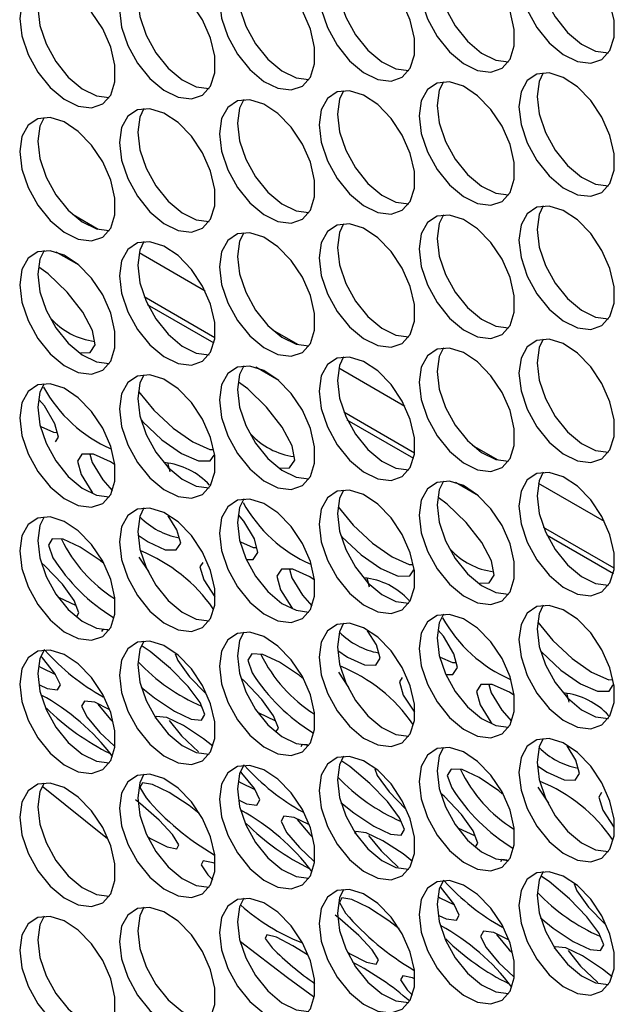
# Model space of a CAD drawing. Units: millimetres. Extents: x 100 to 5840, y 100 to 4103.
# Drawn here: x 4342 to 4389, y 3262 to 3339 of the extents above; entities that cross this region are included whole.
import ezdxf

# ---------------------------------------------------------------- set-up
doc = ezdxf.new("R2010")
doc.units = ezdxf.units.MM
doc.header["$LTSCALE"] = 20

msp = doc.modelspace()

# ---------------------------------------------------------------- linework, layer by layer
at = {"color": 8, "linetype": 'Continuous', "lineweight": 25}
for p, q in [((4348.584, 3322.728), (4346.647, 3323.846)), ((4347.093, 3319.93), (4345.309, 3320.96)), ((4356.923, 3317.914), (4351.77, 3320.888)), ((4357.687, 3314.279), (4352.17, 3317.463)), ((4357.614, 3313.857), (4352.441, 3316.843)), ((4364.146, 3313.744), (4362.21, 3314.862)), ((4362.656, 3310.946), (4360.871, 3311.976)), ((4372.485, 3308.93), (4367.332, 3311.904)), ((4373.249, 3305.295), (4367.733, 3308.479)), ((4373.176, 3304.873), (4368.003, 3307.859)), ((4379.708, 3304.76), (4377.772, 3305.878)), ((4378.218, 3301.962), (4376.434, 3302.992)), ((4388.048, 3299.946), (4382.895, 3302.92)), ((4388.812, 3296.311), (4383.295, 3299.495)), ((4388.739, 3295.889), (4383.566, 3298.875))]:
    msp.add_line(p, q, dxfattribs=at)
at = {"color": 7, "linetype": 'Continuous', "lineweight": 25}
for p, q in [((4347.94, 3305.203), (4348.121, 3304.545)), ((4353.985, 3304.548), (4354.164, 3303.832)), ((4351.76, 3297.189), (4352.519, 3296.057)), ((4363.486, 3296.229), (4363.667, 3295.57)), ((4356.822, 3295.407), (4357.677, 3294.081)), ((4369.531, 3295.573), (4369.71, 3294.858)), ((4354.596, 3289.648), (4354.793, 3289.125)), ((4367.306, 3288.214), (4368.101, 3287.029)), ((4379.032, 3287.254), (4379.213, 3286.595)), ((4385.077, 3286.599), (4385.256, 3285.883)), ((4370.141, 3280.676), (4370.339, 3280.15)), ((4349.319, 3275.212), (4344.288, 3279.261)), ((4382.852, 3279.24), (4383.682, 3278.001)), ((4357.121, 3272.416), (4357.509, 3272.018)), ((4385.686, 3271.704), (4385.885, 3271.176)), ((4372.667, 3263.442), (4373.071, 3263.028))]:
    msp.add_line(p, q, dxfattribs=at)
at = {"color": 7, "linetype": 'Continuous', "lineweight": 25, "flags": 128}
for points in [[(4381.374, 3342.644), (4381.54, 3341.277), (4382.022, 3339.841), (4382.779, 3338.462), (4383.743, 3337.263), (4384.828, 3336.35), (4385.938, 3335.806), (4386.974, 3335.677), (4387.844, 3335.976), (4388.471, 3336.676), (4388.799, 3337.715), (4388.799, 3339), (4388.471, 3340.417), (4387.844, 3341.841), (4386.974, 3343.145), (4385.938, 3344.212), (4384.828, 3344.949), (4383.743, 3345.289), (4382.779, 3345.203), (4382.022, 3344.698), (4381.54, 3343.819), (4381.374, 3342.644)], [(4373.592, 3341.948), (4373.758, 3340.581), (4374.241, 3339.145), (4374.998, 3337.766), (4375.962, 3336.567), (4377.047, 3335.654), (4378.157, 3335.11), (4379.193, 3334.981), (4380.063, 3335.28), (4380.69, 3335.98), (4381.018, 3337.019), (4381.018, 3338.304), (4380.69, 3339.721), (4380.063, 3341.145), (4379.193, 3342.449), (4378.157, 3343.516), (4377.047, 3344.253), (4375.962, 3344.593), (4374.998, 3344.507), (4374.241, 3344.002), (4373.758, 3343.123), (4373.592, 3341.948)], [(4365.811, 3341.252), (4365.977, 3339.886), (4366.46, 3338.449), (4367.217, 3337.07), (4368.181, 3335.871), (4369.266, 3334.959), (4370.376, 3334.414), (4371.412, 3334.286), (4372.282, 3334.585), (4372.909, 3335.284), (4373.237, 3336.323), (4373.237, 3337.608), (4372.909, 3339.026), (4372.282, 3340.449), (4371.412, 3341.753), (4370.376, 3342.821), (4369.266, 3343.557), (4368.181, 3343.898), (4367.217, 3343.811), (4366.46, 3343.306), (4365.977, 3342.427), (4365.811, 3341.252)], [(4358.03, 3340.556), (4358.196, 3339.19), (4358.679, 3337.753), (4359.436, 3336.374), (4360.4, 3335.175), (4361.485, 3334.263), (4362.594, 3333.718), (4363.63, 3333.59), (4364.5, 3333.889), (4365.127, 3334.589), (4365.455, 3335.627), (4365.455, 3336.912), (4365.127, 3338.33), (4364.5, 3339.754), (4363.63, 3341.057), (4362.594, 3342.125), (4361.485, 3342.862), (4360.4, 3343.202), (4359.436, 3343.116), (4358.679, 3342.611), (4358.196, 3341.732), (4358.03, 3340.556)], [(4382.788, 3343.46), (4382.954, 3342.094), (4383.437, 3340.657), (4384.194, 3339.278), (4385.157, 3338.079), (4386.242, 3337.167), (4387.352, 3336.622), (4388.358, 3336.491)], [(4350.249, 3339.861), (4350.415, 3338.494), (4350.898, 3337.058), (4351.655, 3335.678), (4352.618, 3334.48), (4353.703, 3333.567), (4354.813, 3333.023), (4355.849, 3332.894), (4356.719, 3333.193), (4357.346, 3333.893), (4357.674, 3334.932), (4357.674, 3336.217), (4357.346, 3337.634), (4356.719, 3339.058), (4355.849, 3340.361), (4354.813, 3341.429), (4353.703, 3342.166), (4352.618, 3342.506), (4351.655, 3342.42), (4350.898, 3341.915), (4350.415, 3341.036), (4350.249, 3339.861)], [(4375.007, 3342.764), (4375.173, 3341.398), (4375.655, 3339.961), (4376.412, 3338.582), (4377.376, 3337.383), (4378.461, 3336.471), (4379.571, 3335.926), (4380.576, 3335.795)], [(4342.468, 3339.165), (4342.634, 3337.798), (4343.116, 3336.362), (4343.873, 3334.983), (4344.837, 3333.784), (4345.922, 3332.871), (4347.032, 3332.327), (4348.068, 3332.198), (4348.938, 3332.497), (4349.565, 3333.197), (4349.893, 3334.236), (4349.893, 3335.521), (4349.565, 3336.938), (4348.938, 3338.362), (4348.068, 3339.666), (4347.032, 3340.733), (4345.922, 3341.47), (4344.837, 3341.81), (4343.873, 3341.724), (4343.116, 3341.219), (4342.634, 3340.34), (4342.468, 3339.165)], [(4359.444, 3341.373), (4359.61, 3340.006), (4360.093, 3338.57), (4360.85, 3337.191), (4361.814, 3335.992), (4362.899, 3335.079), (4364.009, 3334.535), (4365.014, 3334.404)], [(4367.225, 3342.069), (4367.391, 3340.702), (4367.874, 3339.265), (4368.631, 3337.886), (4369.595, 3336.687), (4370.68, 3335.775), (4371.79, 3335.23), (4372.795, 3335.099)], [(4351.663, 3340.677), (4351.829, 3339.311), (4352.312, 3337.874), (4353.069, 3336.495), (4354.033, 3335.296), (4355.118, 3334.384), (4356.227, 3333.839), (4357.233, 3333.708)], [(4343.882, 3339.981), (4344.048, 3338.615), (4344.531, 3337.178), (4345.288, 3335.799), (4346.251, 3334.6), (4347.336, 3333.688), (4348.446, 3333.143), (4349.452, 3333.012)], [(4381.374, 3332.268), (4381.54, 3330.902), (4382.022, 3329.465), (4382.779, 3328.086), (4383.743, 3326.887), (4384.828, 3325.975), (4385.938, 3325.43), (4386.974, 3325.302), (4387.844, 3325.601), (4388.471, 3326.3), (4388.799, 3327.339), (4388.799, 3328.624), (4388.471, 3330.042), (4387.844, 3331.465), (4386.974, 3332.769), (4385.938, 3333.837), (4384.828, 3334.573), (4383.743, 3334.914), (4382.779, 3334.827), (4382.022, 3334.322), (4381.54, 3333.443), (4381.374, 3332.268)], [(4383.271, 3334.927), (4382.954, 3334.26), (4382.788, 3333.085)], [(4373.592, 3331.572), (4373.758, 3330.206), (4374.241, 3328.769), (4374.998, 3327.39), (4375.962, 3326.191), (4377.047, 3325.279), (4378.157, 3324.734), (4379.193, 3324.606), (4380.063, 3324.905), (4380.69, 3325.605), (4381.018, 3326.643), (4381.018, 3327.929), (4380.69, 3329.346), (4380.063, 3330.77), (4379.193, 3332.073), (4378.157, 3333.141), (4377.047, 3333.878), (4375.962, 3334.218), (4374.998, 3334.132), (4374.241, 3333.627), (4373.758, 3332.748), (4373.592, 3331.572)], [(4375.49, 3334.231), (4375.173, 3333.564), (4375.007, 3332.389)], [(4365.811, 3330.877), (4365.977, 3329.51), (4366.46, 3328.074), (4367.217, 3326.694), (4368.181, 3325.496), (4369.266, 3324.583), (4370.376, 3324.039), (4371.412, 3323.91), (4372.282, 3324.209), (4372.909, 3324.909), (4373.237, 3325.948), (4373.237, 3327.233), (4372.909, 3328.65), (4372.282, 3330.074), (4371.412, 3331.377), (4370.376, 3332.445), (4369.266, 3333.182), (4368.181, 3333.522), (4367.217, 3333.436), (4366.46, 3332.931), (4365.977, 3332.052), (4365.811, 3330.877)], [(4367.709, 3333.535), (4367.391, 3332.868), (4367.225, 3331.693)], [(4382.788, 3333.085), (4382.954, 3331.718), (4383.437, 3330.281), (4384.194, 3328.902), (4385.157, 3327.703), (4386.242, 3326.791), (4387.352, 3326.246), (4388.358, 3326.115)], [(4358.03, 3330.181), (4358.196, 3328.814), (4358.679, 3327.378), (4359.436, 3325.999), (4360.4, 3324.8), (4361.485, 3323.887), (4362.594, 3323.343), (4363.63, 3323.214), (4364.5, 3323.513), (4365.127, 3324.213), (4365.455, 3325.252), (4365.455, 3326.537), (4365.127, 3327.954), (4364.5, 3329.378), (4363.63, 3330.682), (4362.594, 3331.749), (4361.485, 3332.486), (4360.4, 3332.826), (4359.436, 3332.74), (4358.679, 3332.235), (4358.196, 3331.356), (4358.03, 3330.181)], [(4359.927, 3332.84), (4359.61, 3332.172), (4359.444, 3330.997)], [(4375.007, 3332.389), (4375.173, 3331.022), (4375.655, 3329.586), (4376.412, 3328.207), (4377.376, 3327.008), (4378.461, 3326.095), (4379.571, 3325.551), (4380.576, 3325.42)], [(4342.468, 3328.789), (4342.634, 3327.423), (4343.116, 3325.986), (4343.873, 3324.607), (4344.837, 3323.408), (4345.922, 3322.496), (4347.032, 3321.951), (4348.068, 3321.823), (4348.938, 3322.122), (4349.565, 3322.822), (4349.893, 3323.86), (4349.893, 3325.145), (4349.565, 3326.563), (4348.938, 3327.987), (4348.068, 3329.29), (4347.032, 3330.358), (4345.922, 3331.094), (4344.837, 3331.435), (4343.873, 3331.349), (4343.116, 3330.844), (4342.634, 3329.964), (4342.468, 3328.789)], [(4344.365, 3331.448), (4344.048, 3330.781), (4343.882, 3329.606)], [(4350.249, 3329.485), (4350.415, 3328.119), (4350.898, 3326.682), (4351.655, 3325.303), (4352.618, 3324.104), (4353.703, 3323.192), (4354.813, 3322.647), (4355.849, 3322.519), (4356.719, 3322.817), (4357.346, 3323.517), (4357.674, 3324.556), (4357.674, 3325.841), (4357.346, 3327.259), (4356.719, 3328.682), (4355.849, 3329.986), (4354.813, 3331.054), (4353.703, 3331.79), (4352.618, 3332.131), (4351.655, 3332.044), (4350.898, 3331.539), (4350.415, 3330.66), (4350.249, 3329.485)], [(4352.146, 3332.144), (4351.829, 3331.477), (4351.663, 3330.302)], [(4367.225, 3331.693), (4367.391, 3330.327), (4367.874, 3328.89), (4368.631, 3327.511), (4369.595, 3326.312), (4370.68, 3325.4), (4371.79, 3324.855), (4372.795, 3324.724)], [(4359.444, 3330.997), (4359.61, 3329.631), (4360.093, 3328.194), (4360.85, 3326.815), (4361.814, 3325.616), (4362.899, 3324.704), (4364.009, 3324.159), (4365.014, 3324.028)], [(4351.663, 3330.302), (4351.829, 3328.935), (4352.312, 3327.498), (4353.069, 3326.119), (4354.033, 3324.92), (4355.118, 3324.008), (4356.227, 3323.463), (4357.233, 3323.332)], [(4343.882, 3329.606), (4344.048, 3328.239), (4344.531, 3326.803), (4345.288, 3325.424), (4346.251, 3324.225), (4347.336, 3323.312), (4348.446, 3322.768), (4349.452, 3322.637)], [(4381.374, 3321.893), (4381.54, 3320.526), (4382.022, 3319.09), (4382.779, 3317.71), (4383.743, 3316.512), (4384.828, 3315.599), (4385.938, 3315.055), (4386.974, 3314.926), (4387.844, 3315.225), (4388.471, 3315.925), (4388.799, 3316.964), (4388.799, 3318.249), (4388.471, 3319.666), (4387.844, 3321.09), (4386.974, 3322.393), (4385.938, 3323.461), (4384.828, 3324.198), (4383.743, 3324.538), (4382.779, 3324.452), (4382.022, 3323.947), (4381.54, 3323.068), (4381.374, 3321.893)], [(4383.271, 3324.551), (4382.954, 3323.884), (4382.788, 3322.709)], [(4373.592, 3321.197), (4373.758, 3319.83), (4374.241, 3318.394), (4374.998, 3317.015), (4375.962, 3315.816), (4377.047, 3314.903), (4378.157, 3314.359), (4379.193, 3314.23), (4380.063, 3314.529), (4380.69, 3315.229), (4381.018, 3316.268), (4381.018, 3317.553), (4380.69, 3318.97), (4380.063, 3320.394), (4379.193, 3321.698), (4378.157, 3322.765), (4377.047, 3323.502), (4375.962, 3323.842), (4374.998, 3323.756), (4374.241, 3323.251), (4373.758, 3322.372), (4373.592, 3321.197)], [(4375.49, 3323.856), (4375.173, 3323.188), (4375.007, 3322.013)], [(4365.811, 3320.501), (4365.977, 3319.135), (4366.46, 3317.698), (4367.217, 3316.319), (4368.181, 3315.12), (4369.266, 3314.208), (4370.376, 3313.663), (4371.412, 3313.535), (4372.282, 3313.833), (4372.909, 3314.533), (4373.237, 3315.572), (4373.237, 3316.857), (4372.909, 3318.275), (4372.282, 3319.698), (4371.412, 3321.002), (4370.376, 3322.07), (4369.266, 3322.806), (4368.181, 3323.147), (4367.217, 3323.06), (4366.46, 3322.555), (4365.977, 3321.676), (4365.811, 3320.501)], [(4367.709, 3323.16), (4367.391, 3322.493), (4367.225, 3321.318)], [(4358.03, 3319.805), (4358.196, 3318.439), (4358.679, 3317.002), (4359.436, 3315.623), (4360.4, 3314.424), (4361.485, 3313.512), (4362.594, 3312.967), (4363.63, 3312.839), (4364.5, 3313.138), (4365.127, 3313.838), (4365.455, 3314.876), (4365.455, 3316.161), (4365.127, 3317.579), (4364.5, 3319.003), (4363.63, 3320.306), (4362.594, 3321.374), (4361.485, 3322.11), (4360.4, 3322.451), (4359.436, 3322.365), (4358.679, 3321.86), (4358.196, 3320.98), (4358.03, 3319.805)], [(4359.927, 3322.464), (4359.61, 3321.797), (4359.444, 3320.622)], [(4382.788, 3322.709), (4382.954, 3321.343), (4383.437, 3319.906), (4384.194, 3318.527), (4385.157, 3317.328), (4386.242, 3316.416), (4387.352, 3315.871), (4388.358, 3315.74)], [(4350.249, 3319.11), (4350.415, 3317.743), (4350.898, 3316.307), (4351.655, 3314.927), (4352.618, 3313.729), (4353.703, 3312.816), (4354.813, 3312.272), (4355.849, 3312.143), (4356.719, 3312.442), (4357.346, 3313.142), (4357.674, 3314.181), (4357.674, 3315.466), (4357.346, 3316.883), (4356.719, 3318.307), (4355.849, 3319.61), (4354.813, 3320.678), (4353.703, 3321.415), (4352.618, 3321.755), (4351.655, 3321.669), (4350.898, 3321.164), (4350.415, 3320.285), (4350.249, 3319.11)], [(4352.146, 3321.768), (4351.829, 3321.101), (4351.663, 3319.926)], [(4375.007, 3322.013), (4375.173, 3320.647), (4375.655, 3319.21), (4376.412, 3317.831), (4377.376, 3316.632), (4378.461, 3315.72), (4379.571, 3315.175), (4380.576, 3315.044)], [(4342.468, 3318.414), (4342.634, 3317.047), (4343.116, 3315.611), (4343.873, 3314.232), (4344.837, 3313.033), (4345.922, 3312.12), (4347.032, 3311.576), (4348.068, 3311.447), (4348.938, 3311.746), (4349.565, 3312.446), (4349.893, 3313.485), (4349.893, 3314.77), (4349.565, 3316.187), (4348.938, 3317.611), (4348.068, 3318.915), (4347.032, 3319.982), (4345.922, 3320.719), (4344.837, 3321.059), (4343.873, 3320.973), (4343.116, 3320.468), (4342.634, 3319.589), (4342.468, 3318.414)], [(4344.365, 3321.073), (4344.048, 3320.405), (4343.882, 3319.23)], [(4367.225, 3321.318), (4367.391, 3319.951), (4367.874, 3318.514), (4368.631, 3317.135), (4369.595, 3315.936), (4370.68, 3315.024), (4371.79, 3314.479), (4372.795, 3314.348)], [(4351.663, 3319.926), (4351.829, 3318.56), (4352.312, 3317.123), (4353.069, 3315.744), (4354.033, 3314.545), (4355.118, 3313.633), (4356.227, 3313.088), (4357.233, 3312.957)], [(4359.444, 3320.622), (4359.61, 3319.255), (4360.093, 3317.819), (4360.85, 3316.44), (4361.814, 3315.241), (4362.899, 3314.328), (4364.009, 3313.784), (4365.014, 3313.653)], [(4343.882, 3319.23), (4344.048, 3317.864), (4344.531, 3316.427), (4345.288, 3315.048), (4346.251, 3313.849), (4347.336, 3312.937), (4348.446, 3312.392), (4349.452, 3312.261)], [(4347.22, 3313.095), (4347.958, 3313.117), (4348.363, 3313.713), (4348.148, 3314.832), (4347.391, 3316.274), (4346.17, 3317.832), (4344.692, 3319.269), (4343.953, 3319.79)], [(4381.374, 3311.517), (4381.54, 3310.151), (4382.022, 3308.714), (4382.779, 3307.335), (4383.743, 3306.136), (4384.828, 3305.224), (4385.938, 3304.679), (4386.974, 3304.551), (4387.844, 3304.849), (4388.471, 3305.549), (4388.799, 3306.588), (4388.799, 3307.873), (4388.471, 3309.291), (4387.844, 3310.714), (4386.974, 3312.018), (4385.938, 3313.086), (4384.828, 3313.822), (4383.743, 3314.163), (4382.779, 3314.076), (4382.022, 3313.571), (4381.54, 3312.692), (4381.374, 3311.517)], [(4383.271, 3314.176), (4382.954, 3313.509), (4382.788, 3312.334)], [(4373.592, 3310.821), (4373.758, 3309.455), (4374.241, 3308.018), (4374.998, 3306.639), (4375.962, 3305.44), (4377.047, 3304.528), (4378.157, 3303.983), (4379.193, 3303.855), (4380.063, 3304.154), (4380.69, 3304.854), (4381.018, 3305.892), (4381.018, 3307.177), (4380.69, 3308.595), (4380.063, 3310.019), (4379.193, 3311.322), (4378.157, 3312.39), (4377.047, 3313.126), (4375.962, 3313.467), (4374.998, 3313.381), (4374.241, 3312.876), (4373.758, 3311.997), (4373.592, 3310.821)], [(4375.49, 3313.48), (4375.173, 3312.813), (4375.007, 3311.638)], [(4365.811, 3310.126), (4365.977, 3308.759), (4366.46, 3307.323), (4367.217, 3305.943), (4368.181, 3304.745), (4369.266, 3303.832), (4370.376, 3303.288), (4371.412, 3303.159), (4372.282, 3303.458), (4372.909, 3304.158), (4373.237, 3305.197), (4373.237, 3306.482), (4372.909, 3307.899), (4372.282, 3309.323), (4371.412, 3310.626), (4370.376, 3311.694), (4369.266, 3312.431), (4368.181, 3312.771), (4367.217, 3312.685), (4366.46, 3312.18), (4365.977, 3311.301), (4365.811, 3310.126)], [(4367.709, 3312.784), (4367.391, 3312.117), (4367.225, 3310.942)], [(4382.788, 3312.334), (4382.954, 3310.967), (4383.437, 3309.53), (4384.194, 3308.151), (4385.157, 3306.952), (4386.242, 3306.04), (4387.352, 3305.495), (4388.358, 3305.364)], [(4358.03, 3309.43), (4358.196, 3308.063), (4358.679, 3306.627), (4359.436, 3305.248), (4360.4, 3304.049), (4361.485, 3303.136), (4362.594, 3302.592), (4363.63, 3302.463), (4364.5, 3302.762), (4365.127, 3303.462), (4365.455, 3304.501), (4365.455, 3305.786), (4365.127, 3307.203), (4364.5, 3308.627), (4363.63, 3309.931), (4362.594, 3310.998), (4361.485, 3311.735), (4360.4, 3312.075), (4359.436, 3311.989), (4358.679, 3311.484), (4358.196, 3310.605), (4358.03, 3309.43)], [(4359.927, 3312.089), (4359.61, 3311.421), (4359.444, 3310.246)], [(4375.007, 3311.638), (4375.173, 3310.271), (4375.655, 3308.835), (4376.412, 3307.456), (4377.376, 3306.257), (4378.461, 3305.344), (4379.571, 3304.8), (4380.576, 3304.669)], [(4342.468, 3308.038), (4342.634, 3306.672), (4343.116, 3305.235), (4343.873, 3303.856), (4344.837, 3302.657), (4345.922, 3301.745), (4347.032, 3301.2), (4348.068, 3301.072), (4348.938, 3301.371), (4349.565, 3302.071), (4349.893, 3303.109), (4349.893, 3304.394), (4349.565, 3305.812), (4348.938, 3307.236), (4348.068, 3308.539), (4347.032, 3309.607), (4345.922, 3310.343), (4344.837, 3310.684), (4343.873, 3310.598), (4343.116, 3310.093), (4342.634, 3309.213), (4342.468, 3308.038)], [(4344.365, 3310.697), (4344.048, 3310.03), (4343.882, 3308.855)], [(4350.249, 3308.734), (4350.415, 3307.368), (4350.898, 3305.931), (4351.655, 3304.552), (4352.618, 3303.353), (4353.703, 3302.441), (4354.813, 3301.896), (4355.849, 3301.767), (4356.719, 3302.066), (4357.346, 3302.766), (4357.674, 3303.805), (4357.674, 3305.09), (4357.346, 3306.508), (4356.719, 3307.931), (4355.849, 3309.235), (4354.813, 3310.303), (4353.703, 3311.039), (4352.618, 3311.38), (4351.655, 3311.293), (4350.898, 3310.788), (4350.415, 3309.909), (4350.249, 3308.734)], [(4352.146, 3311.393), (4351.829, 3310.726), (4351.663, 3309.551)], [(4362.77, 3304.121), (4363.504, 3304.142), (4363.909, 3304.739), (4363.694, 3305.857), (4362.937, 3307.3), (4361.716, 3308.857), (4360.238, 3310.294), (4359.516, 3310.804)], [(4367.225, 3310.942), (4367.391, 3309.576), (4367.874, 3308.139), (4368.631, 3306.76), (4369.595, 3305.561), (4370.68, 3304.649), (4371.79, 3304.104), (4372.795, 3303.973)], [(4351.731, 3310.084), (4352.92, 3308.638), (4354.423, 3307.23), (4355.953, 3306.168), (4357.288, 3305.577), (4357.527, 3305.58)], [(4359.444, 3310.246), (4359.61, 3308.88), (4360.093, 3307.443), (4360.85, 3306.064), (4361.814, 3304.865), (4362.899, 3303.953), (4364.009, 3303.408), (4365.014, 3303.277)], [(4345.255, 3306.165), (4345.487, 3306.521), (4345.213, 3307.579), (4344.397, 3308.962), (4343.962, 3309.478)], [(4351.663, 3309.551), (4351.829, 3308.184), (4352.312, 3306.747), (4353.069, 3305.368), (4354.033, 3304.169), (4355.118, 3303.257), (4356.227, 3302.712), (4357.233, 3302.581)], [(4343.882, 3308.855), (4344.048, 3307.488), (4344.531, 3306.052), (4345.288, 3304.673), (4346.251, 3303.474), (4347.336, 3302.561), (4348.446, 3302.017), (4349.452, 3301.886)], [(4351.931, 3307.871), (4352.04, 3307.739), (4353.544, 3306.328), (4355.075, 3305.265), (4356.409, 3304.675), (4357.319, 3304.69), (4357.619, 3305.138)], [(4344.121, 3307.356), (4345.112, 3306.908), (4345.388, 3306.905)], [(4349.847, 3304.395), (4349.54, 3304.607), (4348.211, 3305.202), (4347.32, 3305.205), (4346.967, 3304.661), (4347.254, 3303.617)], [(4348.121, 3304.545), (4348.959, 3303.195), (4349.686, 3302.372)], [(4381.374, 3301.142), (4381.54, 3299.775), (4382.022, 3298.339), (4382.779, 3296.959), (4383.743, 3295.761), (4384.828, 3294.848), (4385.938, 3294.304), (4386.974, 3294.175), (4387.844, 3294.474), (4388.471, 3295.174), (4388.799, 3296.213), (4388.799, 3297.498), (4388.471, 3298.915), (4387.844, 3300.339), (4386.974, 3301.642), (4385.938, 3302.71), (4384.828, 3303.447), (4383.743, 3303.787), (4382.779, 3303.701), (4382.022, 3303.196), (4381.54, 3302.317), (4381.374, 3301.142)], [(4383.271, 3303.8), (4382.954, 3303.133), (4382.788, 3301.958)], [(4347.254, 3303.617), (4348.093, 3302.263), (4348.155, 3302.194)], [(4373.592, 3300.446), (4373.758, 3299.079), (4374.241, 3297.643), (4374.998, 3296.264), (4375.962, 3295.065), (4377.047, 3294.152), (4378.157, 3293.608), (4379.193, 3293.479), (4380.063, 3293.778), (4380.69, 3294.478), (4381.018, 3295.517), (4381.018, 3296.802), (4380.69, 3298.219), (4380.063, 3299.643), (4379.193, 3300.947), (4378.157, 3302.014), (4377.047, 3302.751), (4375.962, 3303.091), (4374.998, 3303.005), (4374.241, 3302.5), (4373.758, 3301.621), (4373.592, 3300.446)], [(4375.49, 3303.105), (4375.173, 3302.437), (4375.007, 3301.262)], [(4365.811, 3299.75), (4365.977, 3298.384), (4366.46, 3296.947), (4367.217, 3295.568), (4368.181, 3294.369), (4369.266, 3293.457), (4370.376, 3292.912), (4371.412, 3292.783), (4372.282, 3293.082), (4372.909, 3293.782), (4373.237, 3294.821), (4373.237, 3296.106), (4372.909, 3297.524), (4372.282, 3298.947), (4371.412, 3300.251), (4370.376, 3301.319), (4369.266, 3302.055), (4368.181, 3302.396), (4367.217, 3302.309), (4366.46, 3301.804), (4365.977, 3300.925), (4365.811, 3299.75)], [(4367.709, 3302.409), (4367.391, 3301.742), (4367.225, 3300.567)], [(4358.03, 3299.054), (4358.196, 3297.688), (4358.679, 3296.251), (4359.436, 3294.872), (4360.4, 3293.673), (4361.485, 3292.761), (4362.594, 3292.216), (4363.63, 3292.088), (4364.5, 3292.387), (4365.127, 3293.087), (4365.455, 3294.125), (4365.455, 3295.41), (4365.127, 3296.828), (4364.5, 3298.252), (4363.63, 3299.555), (4362.594, 3300.623), (4361.485, 3301.359), (4360.4, 3301.7), (4359.436, 3301.614), (4358.679, 3301.109), (4358.196, 3300.229), (4358.03, 3299.054)], [(4359.927, 3301.713), (4359.61, 3301.046), (4359.444, 3299.871)], [(4378.32, 3295.146), (4379.05, 3295.168), (4379.456, 3295.764), (4379.24, 3296.882), (4378.483, 3298.325), (4377.262, 3299.883), (4375.784, 3301.32), (4375.078, 3301.818)], [(4382.788, 3301.958), (4382.954, 3300.592), (4383.437, 3299.155), (4384.194, 3297.776), (4385.157, 3296.577), (4386.242, 3295.665), (4387.352, 3295.12), (4388.358, 3294.989)], [(4350.249, 3298.359), (4350.415, 3296.992), (4350.898, 3295.556), (4351.655, 3294.176), (4352.618, 3292.977), (4353.703, 3292.065), (4354.813, 3291.521), (4355.849, 3291.392), (4356.719, 3291.691), (4357.346, 3292.391), (4357.674, 3293.43), (4357.674, 3294.715), (4357.346, 3296.132), (4356.719, 3297.556), (4355.849, 3298.859), (4354.813, 3299.927), (4353.703, 3300.664), (4352.618, 3301.004), (4351.655, 3300.918), (4350.898, 3300.413), (4350.415, 3299.534), (4350.249, 3298.359)], [(4352.146, 3301.017), (4351.829, 3300.35), (4351.663, 3299.175)], [(4367.293, 3301.091), (4368.466, 3299.664), (4369.969, 3298.256), (4371.499, 3297.193), (4372.834, 3296.602), (4373.088, 3296.606)], [(4375.007, 3301.262), (4375.173, 3299.896), (4375.655, 3298.459), (4376.412, 3297.08), (4377.376, 3295.881), (4378.461, 3294.969), (4379.571, 3294.424), (4380.576, 3294.293)], [(4342.468, 3297.663), (4342.634, 3296.296), (4343.116, 3294.86), (4343.873, 3293.481), (4344.837, 3292.282), (4345.922, 3291.369), (4347.032, 3290.825), (4348.068, 3290.696), (4348.938, 3290.995), (4349.565, 3291.695), (4349.893, 3292.734), (4349.893, 3294.019), (4349.565, 3295.436), (4348.938, 3296.86), (4348.068, 3298.164), (4347.032, 3299.231), (4345.922, 3299.968), (4344.837, 3300.308), (4343.873, 3300.222), (4343.116, 3299.717), (4342.634, 3298.838), (4342.468, 3297.663)], [(4344.365, 3300.322), (4344.048, 3299.654), (4343.882, 3298.479)], [(4351.71, 3298.883), (4352.475, 3298.361), (4353.799, 3297.759), (4354.675, 3297.739), (4355.014, 3298.268), (4354.721, 3299.305), (4354.044, 3300.408)], [(4360.188, 3297.005), (4360.677, 3297.001), (4361.033, 3297.546), (4360.759, 3298.604), (4359.943, 3299.987), (4359.523, 3300.486)], [(4367.225, 3300.567), (4367.391, 3299.2), (4367.874, 3297.763), (4368.631, 3296.384), (4369.595, 3295.185), (4370.68, 3294.273), (4371.79, 3293.728), (4372.795, 3293.597)], [(4351.663, 3299.175), (4351.829, 3297.809), (4352.312, 3296.372), (4353.069, 3294.993), (4354.033, 3293.794), (4355.118, 3292.882), (4356.227, 3292.337), (4357.233, 3292.206)], [(4359.444, 3299.871), (4359.61, 3298.504), (4360.093, 3297.068), (4360.85, 3295.689), (4361.814, 3294.49), (4362.899, 3293.577), (4364.009, 3293.033), (4365.014, 3292.902)], [(4343.882, 3298.479), (4344.048, 3297.113), (4344.531, 3295.676), (4345.288, 3294.297), (4346.251, 3293.098), (4347.336, 3292.186), (4348.446, 3291.641), (4349.452, 3291.51)], [(4348.947, 3296.727), (4348.729, 3296.916), (4347.183, 3297.962), (4345.865, 3298.57), (4345.007, 3298.608), (4344.702, 3298.117), (4345.046, 3297.135)], [(4367.496, 3298.874), (4367.586, 3298.764), (4369.09, 3297.354), (4370.621, 3296.291), (4371.955, 3295.7), (4372.865, 3295.716), (4373.176, 3296.179)], [(4359.683, 3298.374), (4360.658, 3297.934), (4360.934, 3297.931)], [(4346.913, 3292.553), (4347.084, 3292.836), (4346.715, 3293.788), (4345.803, 3295.066), (4344.451, 3296.485), (4344.16, 3296.735)], [(4356.734, 3296.772), (4356.516, 3296.431), (4356.822, 3295.407)], [(4365.41, 3295.409), (4365.086, 3295.632), (4363.757, 3296.228), (4362.866, 3296.231), (4362.513, 3295.686), (4362.8, 3294.642)], [(4363.667, 3295.57), (4364.505, 3294.22), (4365.245, 3293.383)], [(4362.8, 3294.642), (4363.64, 3293.288), (4363.706, 3293.213)], [(4345.55, 3294.026), (4346.815, 3293.428), (4346.856, 3293.425)], [(4381.374, 3290.766), (4381.54, 3289.4), (4382.022, 3287.963), (4382.779, 3286.584), (4383.743, 3285.385), (4384.828, 3284.473), (4385.938, 3283.928), (4386.974, 3283.799), (4387.844, 3284.098), (4388.471, 3284.798), (4388.799, 3285.837), (4388.799, 3287.122), (4388.471, 3288.54), (4387.844, 3289.963), (4386.974, 3291.267), (4385.938, 3292.335), (4384.828, 3293.071), (4383.743, 3293.412), (4382.779, 3293.325), (4382.022, 3292.82), (4381.54, 3291.941), (4381.374, 3290.766)], [(4383.271, 3293.425), (4382.954, 3292.758), (4382.788, 3291.583)], [(4373.592, 3290.07), (4373.758, 3288.704), (4374.241, 3287.267), (4374.998, 3285.888), (4375.962, 3284.689), (4377.047, 3283.777), (4378.157, 3283.232), (4379.193, 3283.104), (4380.063, 3283.403), (4380.69, 3284.103), (4381.018, 3285.141), (4381.018, 3286.426), (4380.69, 3287.844), (4380.063, 3289.268), (4379.193, 3290.571), (4378.157, 3291.639), (4377.047, 3292.375), (4375.962, 3292.716), (4374.998, 3292.63), (4374.241, 3292.125), (4373.758, 3291.245), (4373.592, 3290.07)], [(4375.49, 3292.729), (4375.173, 3292.062), (4375.007, 3290.887)], [(4349.337, 3291.521), (4348.944, 3291.55), (4348.841, 3291.377)], [(4365.811, 3289.375), (4365.977, 3288.008), (4366.46, 3286.572), (4367.217, 3285.192), (4368.181, 3283.993), (4369.266, 3283.081), (4370.376, 3282.537), (4371.412, 3282.408), (4372.282, 3282.707), (4372.909, 3283.407), (4373.237, 3284.446), (4373.237, 3285.731), (4372.909, 3287.148), (4372.282, 3288.572), (4371.412, 3289.875), (4370.376, 3290.943), (4369.266, 3291.68), (4368.181, 3292.02), (4367.217, 3291.934), (4366.46, 3291.429), (4365.977, 3290.55), (4365.811, 3289.375)], [(4367.709, 3292.033), (4367.391, 3291.366), (4367.225, 3290.191)], [(4375.746, 3288.03), (4376.223, 3288.026), (4376.579, 3288.572), (4376.305, 3289.63), (4375.489, 3291.013), (4375.084, 3291.493)], [(4382.788, 3291.583), (4382.954, 3290.216), (4383.437, 3288.779), (4384.194, 3287.4), (4385.157, 3286.201), (4386.242, 3285.289), (4387.352, 3284.744), (4388.358, 3284.613)], [(4382.854, 3292.098), (4384.012, 3290.689), (4385.515, 3289.281), (4387.045, 3288.219), (4388.38, 3287.627), (4388.648, 3287.631)], [(4358.03, 3288.679), (4358.196, 3287.312), (4358.679, 3285.876), (4359.436, 3284.497), (4360.4, 3283.298), (4361.485, 3282.385), (4362.594, 3281.841), (4363.63, 3281.712), (4364.5, 3282.011), (4365.127, 3282.711), (4365.455, 3283.75), (4365.455, 3285.035), (4365.127, 3286.452), (4364.5, 3287.876), (4363.63, 3289.18), (4362.594, 3290.247), (4361.485, 3290.984), (4360.4, 3291.324), (4359.436, 3291.238), (4358.679, 3290.733), (4358.196, 3289.854), (4358.03, 3288.679)], [(4359.927, 3291.338), (4359.61, 3290.67), (4359.444, 3289.495)], [(4367.272, 3289.897), (4368.021, 3289.386), (4369.345, 3288.784), (4370.221, 3288.765), (4370.56, 3289.293), (4370.267, 3290.331), (4369.588, 3291.437)], [(4375.007, 3290.887), (4375.173, 3289.52), (4375.655, 3288.084), (4376.412, 3286.705), (4377.376, 3285.506), (4378.461, 3284.593), (4379.571, 3284.049), (4380.576, 3283.918)], [(4344.39, 3289.982), (4344.048, 3289.279), (4343.882, 3288.104)], [(4350.249, 3287.983), (4350.415, 3286.617), (4350.898, 3285.18), (4351.655, 3283.801), (4352.618, 3282.602), (4353.703, 3281.69), (4354.813, 3281.145), (4355.849, 3281.016), (4356.719, 3281.315), (4357.346, 3282.015), (4357.674, 3283.054), (4357.674, 3284.339), (4357.346, 3285.757), (4356.719, 3287.18), (4355.849, 3288.484), (4354.813, 3289.551), (4353.703, 3290.288), (4352.618, 3290.629), (4351.655, 3290.542), (4350.898, 3290.037), (4350.415, 3289.158), (4350.249, 3287.983)], [(4352.146, 3290.642), (4351.829, 3289.975), (4351.663, 3288.8)], [(4351.942, 3287.053), (4352.962, 3286.211), (4354.521, 3285.18), (4355.827, 3284.557), (4356.649, 3284.477), (4356.909, 3284.915), (4356.521, 3285.846), (4355.59, 3287.102), (4354.223, 3288.503), (4352.646, 3289.834), (4352.021, 3290.251)], [(4367.225, 3290.191), (4367.391, 3288.825), (4367.874, 3287.388), (4368.631, 3286.009), (4369.595, 3284.81), (4370.68, 3283.898), (4371.79, 3283.353), (4372.795, 3283.222)], [(4342.468, 3287.287), (4342.634, 3285.921), (4343.116, 3284.484), (4343.873, 3283.105), (4344.837, 3281.906), (4345.922, 3280.994), (4347.032, 3280.449), (4348.068, 3280.321), (4348.938, 3280.62), (4349.565, 3281.32), (4349.893, 3282.358), (4349.893, 3283.643), (4349.565, 3285.061), (4348.938, 3286.485), (4348.068, 3287.788), (4347.032, 3288.856), (4345.922, 3289.592), (4344.837, 3289.933), (4343.873, 3289.847), (4343.116, 3289.342), (4342.634, 3288.462), (4342.468, 3287.287)], [(4344.023, 3287.221), (4344.611, 3286.935), (4345.412, 3286.829), (4345.64, 3287.23), (4345.215, 3288.116), (4344.248, 3289.328), (4344.157, 3289.416)], [(4359.444, 3289.495), (4359.61, 3288.129), (4360.093, 3286.692), (4360.85, 3285.313), (4361.814, 3284.114), (4362.899, 3283.202), (4364.009, 3282.657), (4365.014, 3282.526)], [(4364.513, 3287.734), (4364.275, 3287.942), (4362.729, 3288.987), (4361.411, 3289.595), (4360.553, 3289.634), (4360.248, 3289.142), (4360.592, 3288.161)], [(4375.245, 3289.392), (4376.205, 3288.959), (4376.48, 3288.956)], [(4383.06, 3289.877), (4383.132, 3289.79), (4384.636, 3288.379), (4386.167, 3287.316), (4387.501, 3286.725), (4388.411, 3286.741), (4388.733, 3287.221)], [(4343.957, 3288.692), (4344.131, 3288.578), (4345.256, 3288.031)], [(4351.663, 3288.8), (4351.829, 3287.433), (4352.312, 3285.996), (4353.069, 3284.617), (4354.033, 3283.418), (4355.118, 3282.506), (4356.227, 3281.961), (4357.233, 3281.83)], [(4354.793, 3289.125), (4355.709, 3287.856), (4356.959, 3286.572)], [(4343.882, 3288.104), (4344.048, 3286.737), (4344.531, 3285.301), (4345.288, 3283.922), (4346.251, 3282.723), (4347.336, 3281.81), (4348.446, 3281.266), (4349.452, 3281.135)], [(4362.46, 3283.578), (4362.63, 3283.861), (4362.261, 3284.814), (4361.349, 3286.091), (4359.997, 3287.511), (4359.724, 3287.746)], [(4372.28, 3287.797), (4372.062, 3287.456), (4372.368, 3286.433)], [(4380.973, 3286.423), (4380.632, 3286.657), (4379.303, 3287.253), (4378.412, 3287.256), (4378.059, 3286.712), (4378.346, 3285.667)], [(4372.368, 3286.433), (4373.227, 3285.1), (4373.238, 3285.088)], [(4379.213, 3286.595), (4380.051, 3285.246), (4380.804, 3284.394)], [(4349.451, 3285.316), (4348.322, 3285.862), (4347.517, 3285.963), (4347.291, 3285.564), (4347.728, 3284.693)], [(4348.546, 3285.706), (4349.534, 3284.529), (4349.695, 3284.379)], [(4378.346, 3285.667), (4379.186, 3284.314), (4379.258, 3284.233)], [(4347.728, 3284.693), (4348.718, 3283.513), (4349.828, 3282.48)], [(4357.515, 3282.437), (4356.797, 3283.023), (4355.236, 3284.052), (4353.932, 3284.677), (4353.117, 3284.765), (4353.022, 3284.601)], [(4361.111, 3285.044), (4362.361, 3284.453), (4362.402, 3284.45)], [(4354.119, 3284.457), (4355.088, 3283.257), (4356.415, 3281.993)], [(4381.374, 3280.391), (4381.54, 3279.024), (4382.022, 3277.588), (4382.779, 3276.208), (4383.743, 3275.009), (4384.828, 3274.097), (4385.938, 3273.553), (4386.974, 3273.424), (4387.844, 3273.723), (4388.471, 3274.423), (4388.799, 3275.462), (4388.799, 3276.747), (4388.471, 3278.164), (4387.844, 3279.588), (4386.974, 3280.891), (4385.938, 3281.959), (4384.828, 3282.696), (4383.743, 3283.036), (4382.779, 3282.95), (4382.022, 3282.445), (4381.54, 3281.566), (4381.374, 3280.391)], [(4383.271, 3283.049), (4382.954, 3282.382), (4382.788, 3281.207)], [(4364.905, 3282.544), (4364.491, 3282.576), (4364.387, 3282.403)], [(4373.592, 3279.695), (4373.758, 3278.328), (4374.241, 3276.892), (4374.998, 3275.513), (4375.962, 3274.314), (4377.047, 3273.401), (4378.157, 3272.857), (4379.193, 3272.728), (4380.063, 3273.027), (4380.69, 3273.727), (4381.018, 3274.766), (4381.018, 3276.051), (4380.69, 3277.468), (4380.063, 3278.892), (4379.193, 3280.196), (4378.157, 3281.263), (4377.047, 3282), (4375.962, 3282.34), (4374.998, 3282.254), (4374.241, 3281.749), (4373.758, 3280.87), (4373.592, 3279.695)], [(4375.49, 3282.354), (4375.173, 3281.686), (4375.007, 3280.511)], [(4382.835, 3280.911), (4383.567, 3280.412), (4384.891, 3279.81), (4385.767, 3279.79), (4386.106, 3280.319), (4385.813, 3281.356), (4385.132, 3282.466)], [(4365.811, 3278.999), (4365.977, 3277.633), (4366.46, 3276.196), (4367.217, 3274.817), (4368.181, 3273.618), (4369.266, 3272.706), (4370.376, 3272.161), (4371.412, 3272.032), (4372.282, 3272.331), (4372.909, 3273.031), (4373.237, 3274.07), (4373.237, 3275.355), (4372.909, 3276.773), (4372.282, 3278.196), (4371.412, 3279.5), (4370.376, 3280.567), (4369.266, 3281.304), (4368.181, 3281.645), (4367.217, 3281.558), (4366.46, 3281.053), (4365.977, 3280.174), (4365.811, 3278.999)], [(4367.709, 3281.658), (4367.391, 3280.991), (4367.225, 3279.816)], [(4358.03, 3278.303), (4358.196, 3276.937), (4358.679, 3275.5), (4359.436, 3274.121), (4360.4, 3272.922), (4361.485, 3272.01), (4362.594, 3271.465), (4363.63, 3271.337), (4364.5, 3271.636), (4365.127, 3272.336), (4365.455, 3273.374), (4365.455, 3274.659), (4365.127, 3276.077), (4364.5, 3277.501), (4363.63, 3278.804), (4362.594, 3279.872), (4361.485, 3280.608), (4360.4, 3280.949), (4359.436, 3280.863), (4358.679, 3280.358), (4358.196, 3279.478), (4358.03, 3278.303)], [(4359.95, 3280.994), (4359.61, 3280.295), (4359.444, 3279.12)], [(4367.505, 3278.064), (4368.508, 3277.237), (4370.067, 3276.206), (4371.373, 3275.583), (4372.195, 3275.502), (4372.455, 3275.94), (4372.067, 3276.871), (4371.136, 3278.127), (4369.769, 3279.528), (4368.192, 3280.859), (4367.583, 3281.266)], [(4382.788, 3281.207), (4382.954, 3279.841), (4383.437, 3278.404), (4384.194, 3277.025), (4385.157, 3275.826), (4386.242, 3274.914), (4387.352, 3274.369), (4388.358, 3274.238)], [(4350.249, 3277.608), (4350.415, 3276.241), (4350.898, 3274.804), (4351.655, 3273.425), (4352.618, 3272.226), (4353.703, 3271.314), (4354.813, 3270.769), (4355.849, 3270.641), (4356.719, 3270.94), (4357.346, 3271.64), (4357.674, 3272.679), (4357.674, 3273.964), (4357.346, 3275.381), (4356.719, 3276.805), (4355.849, 3278.108), (4354.813, 3279.176), (4353.703, 3279.913), (4352.618, 3280.253), (4351.655, 3280.167), (4350.898, 3279.662), (4350.415, 3278.783), (4350.249, 3277.608)], [(4352.146, 3280.266), (4351.829, 3279.599), (4351.663, 3278.424)], [(4359.585, 3278.238), (4360.157, 3277.96), (4360.958, 3277.854), (4361.187, 3278.255), (4360.762, 3279.142), (4359.794, 3280.353), (4359.717, 3280.428)], [(4370.339, 3280.15), (4371.255, 3278.882), (4372.529, 3277.574)], [(4375.007, 3280.511), (4375.173, 3279.145), (4375.655, 3277.708), (4376.412, 3276.329), (4377.376, 3275.13), (4378.461, 3274.218), (4379.571, 3273.673), (4380.576, 3273.542)], [(4380.08, 3278.742), (4379.822, 3278.967), (4378.275, 3280.013), (4376.957, 3280.62), (4376.099, 3280.659), (4375.794, 3280.168), (4376.138, 3279.186)], [(4342.468, 3276.912), (4342.634, 3275.545), (4343.116, 3274.109), (4343.873, 3272.73), (4344.837, 3271.531), (4345.922, 3270.618), (4347.032, 3270.074), (4348.068, 3269.945), (4348.938, 3270.244), (4349.565, 3270.944), (4349.893, 3271.983), (4349.893, 3273.268), (4349.565, 3274.685), (4348.938, 3276.109), (4348.068, 3277.413), (4347.032, 3278.48), (4345.922, 3279.217), (4344.837, 3279.557), (4343.873, 3279.471), (4343.116, 3278.966), (4342.634, 3278.087), (4342.468, 3276.912)], [(4344.365, 3279.57), (4344.048, 3278.903), (4343.882, 3277.728)], [(4356.466, 3277.208), (4355.683, 3277.817), (4354.112, 3278.833), (4352.818, 3279.47), (4352.035, 3279.597), (4351.839, 3279.236), (4352.312, 3278.41)], [(4359.519, 3279.707), (4359.677, 3279.604), (4360.802, 3279.056)], [(4367.225, 3279.816), (4367.391, 3278.449), (4367.874, 3277.012), (4368.631, 3275.633), (4369.595, 3274.434), (4370.68, 3273.522), (4371.79, 3272.977), (4372.795, 3272.846)], [(4359.444, 3279.12), (4359.61, 3277.753), (4360.093, 3276.317), (4360.85, 3274.938), (4361.814, 3273.739), (4362.899, 3272.826), (4364.009, 3272.282), (4365.014, 3272.151)], [(4378.006, 3274.604), (4378.176, 3274.886), (4377.807, 3275.839), (4376.895, 3277.117), (4375.543, 3278.536), (4375.287, 3278.756)], [(4387.826, 3278.822), (4387.608, 3278.482), (4387.914, 3277.458)], [(4343.882, 3277.728), (4344.048, 3276.362), (4344.531, 3274.925), (4345.288, 3273.546), (4346.251, 3272.347), (4347.336, 3271.435), (4348.446, 3270.89), (4349.452, 3270.759)], [(4352.5, 3275.348), (4352.667, 3275.241), (4353.952, 3274.593), (4354.712, 3274.434), (4354.88, 3274.758), (4354.383, 3275.553), (4353.343, 3276.673), (4351.884, 3277.961), (4351.5, 3278.254)], [(4351.663, 3278.424), (4351.829, 3277.058), (4352.312, 3275.621), (4353.069, 3274.242), (4354.033, 3273.043), (4355.118, 3272.131), (4356.227, 3271.586), (4357.233, 3271.455)], [(4365.013, 3276.334), (4363.868, 3276.888), (4363.063, 3276.989), (4362.837, 3276.59), (4363.274, 3275.718)], [(4387.914, 3277.458), (4388.773, 3276.126), (4388.8, 3276.096)], [(4364.092, 3276.732), (4365.08, 3275.555), (4365.259, 3275.388)], [(4363.274, 3275.718), (4364.264, 3274.538), (4365.39, 3273.491)], [(4373.077, 3273.449), (4372.343, 3274.049), (4370.782, 3275.078), (4369.478, 3275.702), (4368.663, 3275.79), (4368.569, 3275.627)], [(4369.665, 3275.482), (4370.634, 3274.283), (4371.968, 3273.012)], [(4376.671, 3276.063), (4377.907, 3275.479), (4377.948, 3275.475)], [(4357.637, 3273.317), (4357.541, 3273.365), (4356.778, 3273.518), (4356.612, 3273.196), (4357.121, 3272.416)], [(4380.473, 3273.568), (4380.037, 3273.601), (4379.933, 3273.428)], [(4381.374, 3270.015), (4381.54, 3268.649), (4382.022, 3267.212), (4382.779, 3265.833), (4383.743, 3264.634), (4384.828, 3263.722), (4385.938, 3263.177), (4386.974, 3263.048), (4387.844, 3263.347), (4388.471, 3264.047), (4388.799, 3265.086), (4388.799, 3266.371), (4388.471, 3267.789), (4387.844, 3269.212), (4386.974, 3270.516), (4385.938, 3271.583), (4384.828, 3272.32), (4383.743, 3272.661), (4382.779, 3272.574), (4382.022, 3272.069), (4381.54, 3271.19), (4381.374, 3270.015)], [(4383.271, 3272.674), (4382.954, 3272.007), (4382.788, 3270.832)], [(4373.592, 3269.319), (4373.758, 3267.953), (4374.241, 3266.516), (4374.998, 3265.137), (4375.962, 3263.938), (4377.047, 3263.026), (4378.157, 3262.481), (4379.193, 3262.353), (4380.063, 3262.652), (4380.69, 3263.352), (4381.018, 3264.39), (4381.018, 3265.675), (4380.69, 3267.093), (4380.063, 3268.517), (4379.193, 3269.82), (4378.157, 3270.888), (4377.047, 3271.624), (4375.962, 3271.965), (4374.998, 3271.879), (4374.241, 3271.374), (4373.758, 3270.494), (4373.592, 3269.319)], [(4375.51, 3272.007), (4375.173, 3271.311), (4375.007, 3270.136)], [(4383.068, 3269.076), (4384.054, 3268.262), (4385.614, 3267.231), (4386.919, 3266.608), (4387.741, 3266.528), (4388.001, 3266.966), (4387.613, 3267.897), (4386.682, 3269.152), (4385.315, 3270.554), (4383.738, 3271.885), (4383.145, 3272.281)], [(4365.811, 3268.624), (4365.977, 3267.257), (4366.46, 3265.82), (4367.217, 3264.441), (4368.181, 3263.242), (4369.266, 3262.33), (4370.376, 3261.785), (4371.412, 3261.657), (4372.282, 3261.956), (4372.909, 3262.656), (4373.237, 3263.695), (4373.237, 3264.98), (4372.909, 3266.397), (4372.282, 3267.821), (4371.412, 3269.124), (4370.376, 3270.192), (4369.266, 3270.929), (4368.181, 3271.269), (4367.217, 3271.183), (4366.46, 3270.678), (4365.977, 3269.799), (4365.811, 3268.624)], [(4367.709, 3271.282), (4367.391, 3270.615), (4367.225, 3269.44)], [(4375.147, 3269.256), (4375.703, 3268.986), (4376.504, 3268.88), (4376.733, 3269.28), (4376.308, 3270.167), (4375.34, 3271.379), (4375.277, 3271.44)], [(4382.788, 3270.832), (4382.954, 3269.465), (4383.437, 3268.028), (4384.194, 3266.649), (4385.157, 3265.45), (4386.242, 3264.538), (4387.352, 3263.993), (4388.358, 3263.862)], [(4385.885, 3271.176), (4386.801, 3269.907), (4388.099, 3268.575)], [(4358.03, 3267.928), (4358.196, 3266.561), (4358.679, 3265.125), (4359.436, 3263.746), (4360.4, 3262.547), (4361.485, 3261.634), (4362.594, 3261.09), (4363.63, 3260.961), (4364.5, 3261.26), (4365.127, 3261.96), (4365.455, 3262.999), (4365.455, 3264.284), (4365.127, 3265.701), (4364.5, 3267.125), (4363.63, 3268.429), (4362.594, 3269.496), (4361.485, 3270.233), (4360.4, 3270.573), (4359.436, 3270.487), (4358.679, 3269.982), (4358.196, 3269.103), (4358.03, 3267.928)], [(4359.927, 3270.586), (4359.61, 3269.919), (4359.444, 3268.744)], [(4372.031, 3268.219), (4371.229, 3268.842), (4369.658, 3269.859), (4368.365, 3270.496), (4367.581, 3270.623), (4367.385, 3270.262), (4367.858, 3269.436)], [(4375.007, 3270.136), (4375.173, 3268.769), (4375.655, 3267.333), (4376.412, 3265.954), (4377.376, 3264.755), (4378.461, 3263.842), (4379.571, 3263.298), (4380.576, 3263.167)], [(4375.082, 3270.722), (4375.223, 3270.629), (4376.348, 3270.082)], [(4350.249, 3267.232), (4350.415, 3265.866), (4350.898, 3264.429), (4351.655, 3263.05), (4352.618, 3261.851), (4353.703, 3260.939), (4354.813, 3260.394), (4355.849, 3260.265), (4356.719, 3260.564), (4357.346, 3261.264), (4357.674, 3262.303), (4357.674, 3263.588), (4357.346, 3265.006), (4356.719, 3266.429), (4355.849, 3267.733), (4354.813, 3268.8), (4353.703, 3269.537), (4352.618, 3269.878), (4351.655, 3269.791), (4350.898, 3269.286), (4350.415, 3268.407), (4350.249, 3267.232)], [(4352.146, 3269.891), (4351.829, 3269.224), (4351.663, 3268.049)], [(4368.063, 3266.362), (4368.213, 3266.267), (4369.498, 3265.618), (4370.258, 3265.46), (4370.426, 3265.783), (4369.929, 3266.578), (4368.889, 3267.699), (4367.43, 3268.987), (4367.061, 3269.268)], [(4367.225, 3269.44), (4367.391, 3268.074), (4367.874, 3266.637), (4368.631, 3265.258), (4369.595, 3264.059), (4370.68, 3263.147), (4371.79, 3262.602), (4372.795, 3262.471)], [(4342.468, 3266.536), (4342.634, 3265.17), (4343.116, 3263.733), (4343.873, 3262.354), (4344.837, 3261.155), (4345.922, 3260.243), (4347.032, 3259.698), (4348.068, 3259.57), (4348.938, 3259.869), (4349.565, 3260.569), (4349.893, 3261.607), (4349.893, 3262.892), (4349.565, 3264.31), (4348.938, 3265.734), (4348.068, 3267.037), (4347.032, 3268.105), (4345.922, 3268.841), (4344.837, 3269.182), (4343.873, 3269.096), (4343.116, 3268.591), (4342.634, 3267.711), (4342.468, 3266.536)], [(4344.365, 3269.195), (4344.048, 3268.528), (4343.882, 3267.353)], [(4359.444, 3268.744), (4359.61, 3267.378), (4360.093, 3265.941), (4360.85, 3264.562), (4361.814, 3263.363), (4362.899, 3262.451), (4364.009, 3261.906), (4365.014, 3261.775)], [(4351.663, 3268.049), (4351.829, 3266.682), (4352.312, 3265.245), (4353.069, 3263.866), (4354.033, 3262.667), (4355.118, 3261.755), (4356.227, 3261.21), (4357.233, 3261.079)], [(4364.907, 3266.175), (4363.765, 3266.895), (4362.485, 3267.55), (4361.742, 3267.73), (4361.606, 3267.448), (4362.149, 3266.715)], [(4380.574, 3267.352), (4379.414, 3267.913), (4378.609, 3268.014), (4378.383, 3267.615), (4378.82, 3266.744)], [(4379.638, 3267.757), (4380.626, 3266.58), (4380.823, 3266.397)], [(4343.882, 3267.353), (4344.048, 3265.986), (4344.531, 3264.55), (4345.288, 3263.171), (4346.251, 3261.972), (4347.336, 3261.059), (4348.446, 3260.515), (4349.452, 3260.384)], [(4365.364, 3262.912), (4363.352, 3264.399), (4359.69, 3267.204)], [(4378.82, 3266.744), (4379.81, 3265.564), (4380.951, 3264.502)], [(4388.639, 3264.462), (4387.889, 3265.074), (4386.328, 3266.103), (4385.024, 3266.727), (4384.209, 3266.816), (4384.115, 3266.652)], [(4385.211, 3266.507), (4386.181, 3265.308), (4387.521, 3264.03)], [(4373.183, 3264.342), (4373.087, 3264.39), (4372.324, 3264.543), (4372.158, 3264.221), (4372.667, 3263.442)]]:
    msp.add_lwpolyline(points, dxfattribs=at)
at = {"color": 7, "linetype": 'Continuous', "lineweight": 25}
for centre, radius, start, end in [((4349.033, 3319.517), 5.574, 221.69932, 262.5464), ((4354.136, 3315.881), 11.23, 209.01568, 246.15576), ((4364.571, 3310.52), 5.55, 221.87747, 262.60085), ((4353.18, 3298.982), 5.593, 43.0107, 84.14076), ((4369.679, 3306.902), 11.225, 209.11501, 246.24943), ((4355.891, 3304.237), 5.636, 224.02186, 259.81587), ((4355.742, 3303.369), 11.102, 205.58088, 238.00997), ((4347.13, 3285.87), 12.721, 34.93751, 67.93384), ((4380.109, 3301.522), 5.527, 222.05915, 262.65515), ((4357.551, 3305.093), 14.823, 212.47226, 238.37592), ((4368.717, 3289.989), 5.613, 42.8971, 83.9789), ((4385.223, 3297.924), 11.221, 209.21524, 246.3424), ((4371.43, 3295.235), 5.607, 224.06107, 259.84455), ((4357.427, 3301.517), 17.41, 221.8146, 240.94918), ((4371.298, 3294.402), 11.114, 205.59251, 238.09045), ((4362.663, 3299.411), 15.106, 223.42641, 246.50562), ((4362.678, 3276.898), 12.718, 34.81309, 67.87919), ((4373.114, 3296.134), 14.845, 212.48528, 238.42539), ((4335.801, 3271.099), 17.458, 37.18924, 61.43433), ((4384.254, 3280.995), 5.634, 42.7855, 83.81644), ((4357.909, 3298.951), 19.024, 225.40545, 243.87894), ((4386.968, 3286.232), 5.578, 224.10071, 259.87353), ((4372.929, 3292.486), 17.338, 221.83589, 241.04157), ((4378.195, 3290.414), 15.08, 223.48456, 246.52021), ((4386.854, 3285.435), 11.126, 205.60448, 238.17), ((4378.228, 3267.928), 12.712, 34.68682, 67.80863), ((4388.677, 3287.174), 14.867, 212.49834, 238.47448), ((4368.378, 3292.269), 21.217, 220.78131, 239.54985), ((4351.405, 3262.196), 17.365, 37.04662, 61.42246), ((4373.427, 3289.931), 18.971, 225.45184, 243.89399), ((4388.433, 3283.456), 17.268, 221.85807, 241.13318), ((4393.727, 3281.418), 15.054, 223.54331, 246.53473), ((4370.063, 3281.607), 15.517, 228.16408, 248.72655), ((4383.949, 3283.32), 21.253, 220.79105, 239.58088), ((4367.007, 3253.292), 17.275, 36.90504, 61.40955), ((4388.946, 3280.911), 18.919, 225.49876, 243.90906), ((4377.801, 3282.21), 22.025, 224.71203, 235.97491), ((4358.476, 3246.251), 21.753, 48.57013, 62.75352)]:
    msp.add_arc(centre, radius, start, end, dxfattribs=at)

doc.saveas('drawing.dxf')
